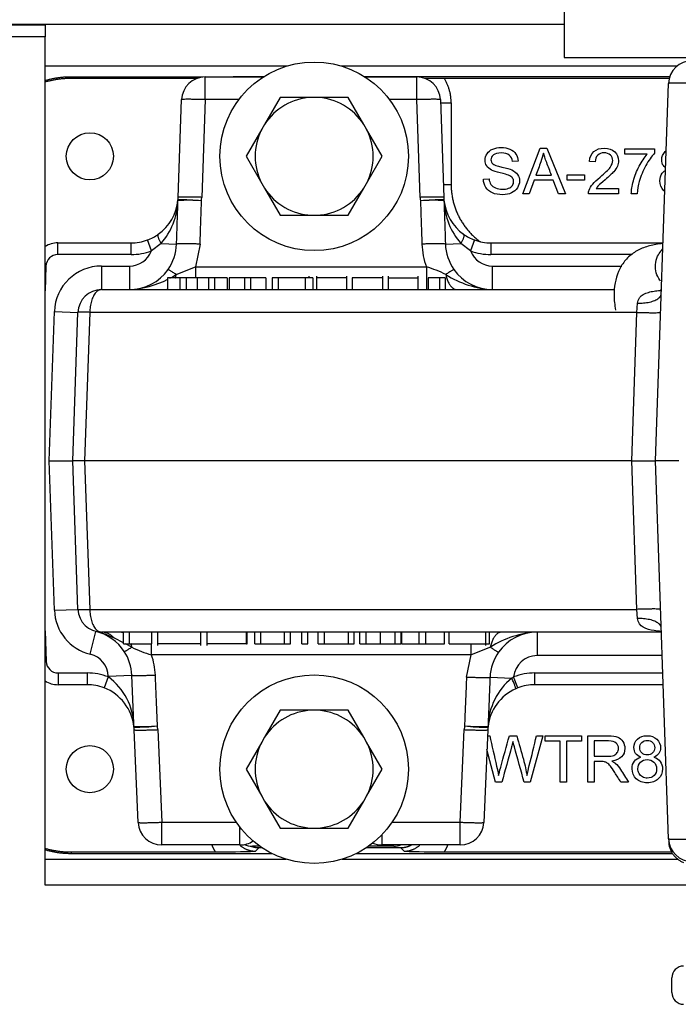
# Model space of a CAD drawing. Extents: x -30 to 100, y -20 to 50.
# Drawn here: x 30 to 33, y -11 to -6 of the extents above; entities that cross this region are included whole.
import ezdxf

# ---------------------------------------------------------------- set-up
doc = ezdxf.new("R2010")
doc.units = 0
doc.header["$MEASUREMENT"] = 0
for name, color, linetype in [('BLT2002', 7, 'CONTINUOUS'), ('BLT7720', 7, 'CONTINUOUS'), ('DEFAULT', 7, 'CONTINUOUS'), ('DRV2400', 7, 'CONTINUOUS'), ('GKT2400', 7, 'CONTINUOUS'), ('GKT2412', 7, 'CONTINUOUS'), ('JKD6981', 7, 'CONTINUOUS'), ('JKD6982', 7, 'CONTINUOUS'), ('MSC2194', 7, 'CONTINUOUS'), ('WTR4001', 7, 'CONTINUOUS'), ('WTR4500', 7, 'CONTINUOUS')]:
    doc.layers.add(name, color=color, linetype=linetype)

# ---------------------------------------------------------------- blocks, each defined once
blk = doc.blocks.new('SE2')
at = {"layer": 'BLT2002', "color": 7, "linetype": 'CONTINUOUS'}
for p, q in [((30.9979, -6.2885), (30.915, -6.4321)), ((31.1637, -6.2885), (30.9979, -6.2885)), ((31.193, -6.2885), (31.1637, -6.2885)), ((31.3588, -6.2885), (31.193, -6.2885)), ((31.4416, -6.4321), (31.3588, -6.2885)), ((30.9004, -6.4575), (30.8175, -6.601)), ((30.915, -6.4321), (30.9004, -6.4575)), ((31.4563, -6.4575), (31.4416, -6.4321)), ((31.5392, -6.601), (31.4563, -6.4575)), ((30.8175, -6.601), (30.9004, -6.7446)), ((31.4563, -6.7446), (31.5392, -6.601)), ((30.9004, -6.7446), (30.915, -6.77)), ((30.915, -6.77), (30.9979, -6.9135)), ((31.3588, -6.9135), (31.4416, -6.77)), ((31.4416, -6.77), (31.4563, -6.7446)), ((30.9979, -6.9135), (31.1637, -6.9135)), ((31.1637, -6.9135), (31.193, -6.9135)), ((31.193, -6.9135), (31.3588, -6.9135)), ((30.9979, -9.5385), (30.915, -9.6821)), ((31.1637, -9.5385), (30.9979, -9.5385)), ((31.193, -9.5385), (31.1637, -9.5385)), ((31.3588, -9.5385), (31.193, -9.5385)), ((31.4416, -9.6821), (31.3588, -9.5385)), ((30.9004, -9.7075), (30.8175, -9.851)), ((30.915, -9.6821), (30.9004, -9.7075)), ((31.4563, -9.7075), (31.4416, -9.6821)), ((31.5392, -9.851), (31.4563, -9.7075)), ((30.8175, -9.851), (30.9004, -9.9946)), ((31.4563, -9.9946), (31.5392, -9.851)), ((30.9004, -9.9946), (30.915, -10.02)), ((30.915, -10.02), (30.9979, -10.1635)), ((31.3588, -10.1635), (31.4416, -10.02)), ((31.4416, -10.02), (31.4563, -9.9946)), ((30.9979, -10.1635), (31.1637, -10.1635)), ((31.1637, -10.1635), (31.193, -10.1635)), ((31.193, -10.1635), (31.3588, -10.1635))]:
    blk.add_line(p, q, dxfattribs=at)
for centre, start, end in [((31.1783, -6.601), 92.6868, 147.3132), ((31.1783, -6.601), 32.6868, 87.3132), ((31.1783, -6.601), 152.6868, 207.3132), ((31.1783, -6.601), 332.6868, 27.3132), ((31.1783, -6.601), 212.6868, 267.3132), ((31.1783, -6.601), 272.6868, 327.3132), ((31.1783, -9.851), 92.6868, 147.3132), ((31.1783, -9.851), 32.6868, 87.3132), ((31.1783, -9.851), 152.6868, 207.3132), ((31.1783, -9.851), 332.6868, 27.3132), ((31.1783, -9.851), 212.6868, 267.3132), ((31.1783, -9.851), 272.6868, 327.3132)]:
    blk.add_arc(centre, 0.3128, start, end, dxfattribs=at)
at = {"layer": 'BLT7720', "color": 7, "linetype": 'CONTINUOUS'}
for centre in [(31.1783, -6.601), (31.1783, -9.851)]:
    blk.add_circle(centre, 0.5, dxfattribs=at)
at = {"layer": 'DRV2400', "color": 7, "linetype": 'CONTINUOUS'}
blk.add_line((33.0758, -11.0354), (33.0758, -10.9574), dxfattribs=at)
for centre, start, end in [((33.1383, -10.9574), 90, 180), ((33.1383, -11.0354), 180, 270)]:
    blk.add_arc(centre, 0.0625, start, end, dxfattribs=at)
at = {"layer": 'GKT2400', "color": 7, "linetype": 'CONTINUOUS'}
for p, q in [((31.033, -6.1226), (29.7509, -6.1226)), ((33.1036, -6.1226), (31.3237, -6.1226)), ((29.7509, -10.3286), (31.0303, -10.3286)), ((31.3263, -10.3286), (33.1071, -10.3286))]:
    blk.add_line(p, q, dxfattribs=at)
at = {"layer": 'GKT2412', "color": 7, "linetype": 'CONTINUOUS'}
for p, q in [((30.8893, -10.259), (30.8503, -10.259)), ((31.6003, -10.259), (31.4674, -10.259))]:
    blk.add_line(p, q, dxfattribs=at)
for centre, start, end in [((30.8503, -10.134), 249.4348, 270), ((31.6003, -10.134), 270, 287.8242)]:
    blk.add_arc(centre, 0.125, start, end, dxfattribs=at)
at = {"layer": 'JKD6981', "color": 7, "linetype": 'CONTINUOUS'}
blk.add_line((23.8924, -5.8996), (32.5053, -5.8996), dxfattribs=at)
at = {"layer": 'JKD6982', "color": 7, "linetype": 'CONTINUOUS'}
for p, q in [((29.7509, -5.8996), (29.7509, -5.9034)), ((23.8924, -5.9034), (29.7509, -5.9034)), ((29.7509, -5.9034), (29.7509, -5.9666)), ((29.7509, -5.9666), (23.8924, -5.9666)), ((29.7509, -10.4666), (29.7509, -5.9666)), ((33.2509, -10.4666), (29.7509, -10.4666))]:
    blk.add_line(p, q, dxfattribs=at)
at = {"layer": 'MSC2194', "color": 7, "linetype": 'CONTINUOUS'}
for p, q in [((32.5053, -5.7496), (32.5053, -6.077)), ((32.5053, -6.077), (34.5953, -6.077))]:
    blk.add_line(p, q, dxfattribs=at)
at = {"layer": 'WTR4001', "color": 7, "linetype": 'CONTINUOUS'}
for p, q in [((30.5998, -6.18), (30.9086, -6.18)), ((30.5998, -6.3006), (30.5998, -6.18)), ((31.4481, -6.18), (31.7229, -6.18)), ((31.7229, -6.3006), (31.7229, -6.18)), ((32.9883, -8.216), (33.0582, -6.2146)), ((30.4568, -6.8187), (30.4749, -6.3006)), ((30.5998, -6.3006), (30.5817, -6.8187)), ((30.7786, -6.3006), (30.5998, -6.3006)), ((31.7229, -6.3006), (31.5781, -6.3006)), ((31.741, -6.8187), (31.7229, -6.3006)), ((31.8478, -6.3006), (31.8659, -6.8187)), ((30.315, -7.1027), (30.2935, -7.0445)), ((32.0292, -7.0445), (32.0077, -7.1027)), ((29.8184, -7.06), (30.2069, -7.06)), ((29.8184, -7.122), (29.8184, -7.06)), ((30.2069, -7.122), (30.2069, -7.06)), ((30.366, -7.0639), (30.315, -7.1027)), ((30.366, -7.0639), (30.4481, -7.0667)), ((30.5729, -7.0667), (30.5486, -7.1874)), ((31.8746, -7.0667), (31.9567, -7.0639)), ((32.0077, -7.1027), (31.9567, -7.0639)), ((32.1158, -7.06), (33.0287, -7.06)), ((32.1158, -7.06), (32.1158, -7.122)), ((30.2069, -7.122), (29.8184, -7.122)), ((32.8636, -7.122), (32.1158, -7.122)), ((29.7555, -7.1828), (29.7509, -7.1826)), ((29.7555, -7.1828), (29.7509, -7.3148)), ((30.0498, -7.183), (30.1983, -7.183)), ((30.0498, -7.183), (30.0498, -7.308)), ((30.1983, -7.183), (30.1983, -7.308)), ((30.446, -7.2281), (30.5486, -7.1874)), ((30.5486, -7.1874), (31.7741, -7.1874)), ((30.5486, -7.1874), (30.5486, -7.246)), ((31.7741, -7.1874), (31.7741, -7.308)), ((32.1244, -7.183), (32.8102, -7.183)), ((32.1244, -7.308), (32.1244, -7.183)), ((30.4649, -7.245), (30.4009, -7.245)), ((30.4009, -7.245), (30.4009, -7.308)), ((30.4991, -7.245), (30.4649, -7.245)), ((30.4649, -7.245), (30.4649, -7.308)), ((30.5579, -7.245), (30.4991, -7.245)), ((30.4991, -7.245), (30.4991, -7.308)), ((30.6171, -7.245), (30.5579, -7.245)), ((30.5579, -7.245), (30.5579, -7.308)), ((30.6488, -7.245), (30.6171, -7.245)), ((30.6171, -7.245), (30.6171, -7.308)), ((30.7158, -7.245), (30.6488, -7.245)), ((30.6488, -7.245), (30.6488, -7.308)), ((30.7158, -7.245), (30.7158, -7.308)), ((30.8086, -7.245), (30.728, -7.245)), ((30.728, -7.245), (30.728, -7.308)), ((30.8412, -7.245), (30.8086, -7.245)), ((30.8086, -7.245), (30.8086, -7.308)), ((30.9218, -7.245), (30.8412, -7.245)), ((30.8412, -7.245), (30.8412, -7.308)), ((30.9218, -7.245), (30.9218, -7.308)), ((30.9881, -7.245), (30.9555, -7.245)), ((30.9555, -7.245), (30.9555, -7.308)), ((31.1306, -7.245), (30.9881, -7.245)), ((30.9881, -7.245), (30.9881, -7.308)), ((31.1711, -7.245), (31.1306, -7.245)), ((31.1306, -7.245), (31.1306, -7.308)), ((31.1514, -7.245), (31.1514, -7.2371)), ((31.1711, -7.245), (31.1711, -7.308)), ((31.19, -7.2371), (31.19, -7.308)), ((31.3513, -7.245), (31.19, -7.245)), ((31.3513, -7.308), (31.3513, -7.2371)), ((31.5426, -7.245), (31.3806, -7.245)), ((31.3806, -7.245), (31.3806, -7.308)), ((31.5426, -7.308), (31.5426, -7.2371)), ((31.5708, -7.2371), (31.5708, -7.308)), ((31.5708, -7.245), (31.7304, -7.245)), ((31.7304, -7.308), (31.7304, -7.2371)), ((31.8436, -7.245), (31.7837, -7.245)), ((31.7837, -7.245), (31.7837, -7.308)), ((31.8737, -7.245), (31.8436, -7.245)), ((31.8436, -7.245), (31.8436, -7.308)), ((31.8737, -7.245), (31.8737, -7.308)), ((30.0498, -7.308), (32.7717, -7.308)), ((33.0157, -7.308), (33.02, -7.308)), ((32.8909, -7.4286), (32.8943, -7.3796)), ((29.7723, -8.216), (29.7999, -7.4243)), ((29.7999, -7.4243), (29.9248, -7.4286)), ((29.8973, -8.216), (29.9248, -7.4286)), ((29.9878, -7.4286), (29.9603, -8.216)), ((32.8909, -7.4286), (29.9878, -7.4286)), ((32.8634, -8.216), (32.8909, -7.4286)), ((29.7999, -9.0077), (29.7723, -8.216)), ((29.7723, -8.216), (29.8973, -8.216)), ((29.9248, -9.0034), (29.8973, -8.216)), ((29.9603, -8.216), (29.8973, -8.216)), ((32.8634, -8.216), (29.9603, -8.216)), ((29.9603, -8.216), (29.9878, -9.0034)), ((32.8909, -9.0034), (32.8634, -8.216)), ((32.8634, -8.216), (32.9883, -8.216)), ((33.0583, -10.2204), (32.9883, -8.216)), ((33.1133, -8.216), (32.9883, -8.216)), ((29.7999, -9.0077), (29.9248, -9.0034)), ((29.9878, -9.0034), (32.8909, -9.0034)), ((32.8943, -9.0524), (32.8909, -9.0034)), ((29.7509, -9.1172), (29.7565, -9.2802)), ((29.9907, -9.2419), (30.0202, -9.1205)), ((33.02, -9.124), (30.0498, -9.124)), ((30.167, -9.1865), (30.167, -9.124)), ((30.1992, -9.1865), (30.1992, -9.124)), ((30.3178, -9.1865), (30.3178, -9.124)), ((30.3463, -9.124), (30.3463, -9.1943)), ((30.577, -9.1943), (30.577, -9.124)), ((30.6091, -9.124), (30.6091, -9.1943)), ((30.8189, -9.1865), (30.8189, -9.124)), ((30.823, -9.1865), (30.823, -9.124)), ((30.8639, -9.1865), (30.8639, -9.124)), ((30.8961, -9.1865), (30.8961, -9.124)), ((31.0212, -9.1865), (31.0212, -9.124)), ((31.0533, -9.1865), (31.0533, -9.124)), ((31.112, -9.1865), (31.112, -9.124)), ((31.1442, -9.1865), (31.1442, -9.124)), ((31.2, -9.1865), (31.2, -9.124)), ((31.2326, -9.1865), (31.2326, -9.124)), ((31.3604, -9.1865), (31.3604, -9.124)), ((31.391, -9.1865), (31.391, -9.124)), ((31.4197, -9.1865), (31.4197, -9.124)), ((31.4545, -9.1865), (31.4545, -9.124)), ((31.5297, -9.1865), (31.5297, -9.124)), ((31.608, -9.1865), (31.608, -9.124)), ((31.6406, -9.1865), (31.6406, -9.124)), ((31.6426, -9.1865), (31.6426, -9.124)), ((31.7352, -9.1865), (31.7352, -9.124)), ((31.7705, -9.1865), (31.7705, -9.124)), ((31.8689, -9.1865), (31.8689, -9.124)), ((31.895, -9.1865), (31.895, -9.124)), ((32.0882, -9.1943), (32.0882, -9.124)), ((32.1077, -9.1865), (32.1077, -9.124)), ((32.361, -9.124), (32.361, -9.249)), ((30.167, -9.1813), (30.1182, -9.1564)), ((30.167, -9.1865), (30.1992, -9.1865)), ((30.2114, -9.2039), (30.1773, -9.1865)), ((30.1992, -9.1865), (30.3178, -9.1865)), ((30.3154, -9.2446), (30.3154, -9.1855)), ((30.577, -9.1865), (30.3463, -9.1865)), ((30.8189, -9.1865), (30.6091, -9.1865)), ((30.8189, -9.1865), (30.823, -9.1865)), ((30.8639, -9.1865), (30.8961, -9.1865)), ((30.8961, -9.1865), (31.0212, -9.1865)), ((31.0212, -9.1865), (31.0533, -9.1865)), ((31.112, -9.1865), (31.1442, -9.1865)), ((31.2, -9.1865), (31.2326, -9.1865)), ((31.2326, -9.1865), (31.3604, -9.1865)), ((31.3604, -9.1865), (31.391, -9.1865)), ((31.4197, -9.1865), (31.4545, -9.1865)), ((31.4545, -9.1865), (31.5297, -9.1865)), ((31.5297, -9.1865), (31.608, -9.1865)), ((31.608, -9.1865), (31.6406, -9.1865)), ((31.6426, -9.1865), (31.7352, -9.1865)), ((31.7352, -9.1865), (31.7705, -9.1865)), ((31.7705, -9.1865), (31.8689, -9.1865)), ((31.895, -9.1865), (32.0882, -9.1865)), ((32.0107, -9.2446), (32.0107, -9.1852)), ((32.0882, -9.1865), (32.1077, -9.1865)), ((32.1133, -9.2039), (32.0107, -9.2446)), ((29.7565, -9.2802), (29.7509, -9.2804)), ((32.0107, -9.2446), (30.3154, -9.2446)), ((31.9865, -9.3624), (32.0107, -9.2446)), ((33.0244, -9.249), (32.361, -9.249)), ((29.8195, -9.341), (29.9736, -9.341)), ((29.8195, -9.341), (29.8195, -9.403)), ((29.9736, -9.341), (29.9736, -9.403)), ((32.3491, -9.341), (33.0276, -9.341)), ((32.3491, -9.403), (32.3491, -9.341)), ((30.0862, -9.3621), (30.0639, -9.4199)), ((30.0861, -9.3581), (30.2109, -9.3527)), ((30.0862, -9.3621), (30.0861, -9.3581)), ((32.1113, -9.3633), (32.2267, -9.3683)), ((32.2267, -9.3683), (32.2366, -9.362)), ((32.259, -9.4198), (32.2366, -9.362)), ((29.9736, -9.403), (29.8195, -9.403)), ((32.259, -9.4198), (32.2473, -9.4247)), ((33.0298, -9.403), (32.3491, -9.403)), ((30.2443, -10.1334), (30.2233, -9.6423)), ((30.3482, -9.6413), (30.3692, -10.1324)), ((31.9535, -10.1324), (31.9745, -9.6413)), ((32.0993, -9.6423), (32.0783, -10.1334)), ((30.3692, -10.1324), (30.765, -10.1324)), ((30.3692, -10.253), (30.3692, -10.1324)), ((30.7843, -10.253), (30.7843, -10.1589)), ((31.5917, -10.1324), (31.9535, -10.1324)), ((31.9535, -10.253), (31.9535, -10.1324)), ((31.5383, -10.253), (31.5383, -10.198)), ((30.7843, -10.253), (30.3692, -10.253)), ((31.9535, -10.253), (31.5383, -10.253))]:
    blk.add_line(p, q, dxfattribs=at)
for centre, radius, start, end in [((33.1832, -6.219), 0.125, 90, 178), ((30.5998, -6.305), 0.125, 90, 178), ((31.7229, -6.305), 0.125, 2, 90), ((30.2069, -6.81), 0.25, 305.3111, 354.4598), ((30.084, -6.8212), 0.372, 319.2815, 357.4114), ((30.2069, -6.81), 0.25, 354.4598, 358), ((30.518, -6.8375), 0.062, 174.901, 178.1152), ((30.5043, -7.8707), 1.0363, 85.7803, 92.6763), ((30.4682, -8.0468), 1.2148, 84.6909, 90.5671), ((30.2069, -6.8056), 0.375, 355.1777, 358), ((32.1158, -6.8056), 0.375, 182, 184.8223), ((31.8551, -8.0608), 1.2289, 89.4666, 95.2755), ((31.8183, -7.8707), 1.0363, 87.3237, 94.2197), ((32.1158, -6.81), 0.25, 182, 185.5402), ((31.8047, -6.8375), 0.062, 1.8848, 5.099), ((31.8497, -6.8385), 0.0173, 1.7384, 10.0202), ((32.1158, -6.81), 0.25, 185.5402, 234.6889), ((32.2386, -6.8212), 0.372, 182.5867, 220.7204), ((30.2069, -6.81), 0.25, 270, 290.2681), ((30.2069, -6.81), 0.25, 290.2681, 305.3111), ((32.1158, -6.81), 0.25, 234.6889, 249.7319), ((32.1158, -6.81), 0.25, 249.7319, 270), ((29.8184, -7.185), 0.125, 90, 122.7217), ((30.1985, -7.0582), 0.2497, 324.9799, 358.0411), ((32.1238, -7.054), 0.3742, 181.944, 200.8718), ((32.1241, -7.0582), 0.2497, 181.9595, 215.0196), ((29.8184, -7.185), 0.063, 90, 178), ((30.1983, -7.058), 0.125, 270, 339.0562), ((30.2069, -6.81), 0.312, 270, 290.2681), ((32.1244, -7.058), 0.125, 200.9438, 270), ((32.1158, -6.81), 0.312, 249.7319, 270), ((30.0498, -7.433), 0.25, 90, 178), ((30.1983, -7.058), 0.25, 270, 324.9824), ((31.5948, -7.7885), 0.6273, 63.2956, 73.3883), ((32.1244, -7.058), 0.25, 215.0176, 270), ((30.1679, -6.7898), 0.5191, 273.3532, 296.8457), ((30.1679, -6.7898), 0.5191, 298.1009, 302.3978), ((32.1548, -6.7898), 0.5191, 237.6022, 266.6468), ((30.0498, -7.433), 0.125, 90, 178), ((30.0498, -8.999), 0.25, 182, 256.3373), ((30.0498, -8.999), 0.125, 182, 270), ((29.9612, -9.3634), 0.25, 33.061, 76.3373), ((29.8919, -9.6224), 0.5181, 64.102, 75.6565), ((32.3914, -9.6422), 0.5191, 93.3532, 122.3978), ((32.361, -9.374), 0.25, 90, 144.9824), ((29.9615, -9.3632), 0.2497, 2.411, 33.0626), ((30.4642, -8.7118), 0.5533, 242.8144, 254.3973), ((32.3608, -9.3738), 0.2497, 144.9799, 177.5915), ((29.8195, -9.278), 0.063, 182, 270), ((29.9612, -9.3634), 0.125, 2.4489, 76.3373), ((29.9618, -9.3674), 0.3743, 2.3966, 19.1456), ((32.361, -9.374), 0.125, 90, 174.4838), ((29.9736, -9.653), 0.312, 68.8307, 90), ((32.3491, -9.653), 0.312, 90, 111.1334), ((29.8195, -9.278), 0.125, 236.6865, 270), ((29.8902, -9.6299), 0.332, 1.3849, 53.7943), ((32.441, -9.6329), 0.3405, 129, 178.1472), ((29.9736, -9.653), 0.25, 68.8307, 90), ((29.9736, -9.653), 0.25, 6.2105, 68.8307), ((32.3491, -9.653), 0.25, 114.0365, 173.7895), ((32.3491, -9.653), 0.25, 90, 111.1334), ((30.2393, -9.6212), 0.0173, 182.1723, 190.9685), ((29.9736, -9.653), 0.25, 2.4489, 6.2105), ((30.2615, -8.5799), 1.0453, 267.8524, 274.6853), ((30.2843, -9.622), 0.062, 182.3273, 185.7406), ((30.2212, -8.3992), 1.229, 270.0661, 275.8709), ((29.9736, -9.6574), 0.375, 2.4489, 5.4475), ((32.3491, -9.6574), 0.375, 174.5525, 177.5511), ((32.0949, -8.5273), 1.101, 263.7912, 270.2718), ((32.0612, -8.5799), 1.0453, 265.3147, 272.1476), ((32.3491, -9.653), 0.25, 173.7895, 177.5511), ((32.0384, -9.622), 0.062, 354.2594, 357.6727), ((30.3692, -10.128), 0.125, 182.4489, 270), ((31.9535, -10.128), 0.125, 270, 357.5511), ((30.7843, -10.128), 0.125, 270, 303.9593), ((33.1833, -10.216), 0.125, 182, 270), ((31.5383, -10.128), 0.125, 246.7212, 270)]:
    blk.add_arc(centre, radius, start, end, dxfattribs=at)
for points, weights in [([(33.1832, -6.2146), (33.0584, -6.2103), (33.0582, -6.2146)], [1, 0.707537269291, 1]), ([(30.5998, -6.3006), (30.475, -6.2963), (30.4749, -6.3006)], [1, 0.707537269291, 1]), ([(31.8478, -6.3006), (31.8477, -6.2963), (31.7229, -6.3006)], [1, 0.707537269291, 1]), ([(30.4481, -7.0667), (30.452, -6.951), (30.456, -6.8355)], [1, 0.999869313389, 1]), ([(30.4558, -6.8341), (30.4556, -6.836), (30.4557, -6.838)], [1, 0.998727646528, 1]), ([(30.5817, -6.8187), (30.4569, -6.8144), (30.4568, -6.8187)], [1, 0.707537269291, 1]), ([(30.5729, -7.0667), (30.5768, -6.9519), (30.5806, -6.8372)], [1, 0.999871214486, 1]), ([(31.8659, -6.8187), (31.8658, -6.8144), (31.741, -6.8187)], [1, 0.707537269291, 1]), ([(31.7421, -6.8372), (31.7459, -6.9519), (31.7498, -7.0667)], [1, 0.999871214615, 1]), ([(31.8667, -6.8355), (31.8706, -6.951), (31.8746, -7.0667)], [1, 0.999869313382, 1]), ([(31.867, -6.838), (31.8671, -6.836), (31.8669, -6.8341)], [1, 0.998727646576, 1]), ([(30.3514, -7.014), (30.34, -7.0221), (30.366, -7.0639)], [1, 0.77711868704, 1]), ([(31.9567, -7.0639), (31.9827, -7.0221), (31.9713, -7.014)], [1, 0.77711868704, 1]), ([(30.5729, -7.0667), (30.4516, -7.0626), (30.4481, -7.0667)], [1, 0.717436575111, 1]), ([(31.8746, -7.0667), (31.8711, -7.0626), (31.7498, -7.0667)], [1, 0.717436575111, 1]), ([(30.446, -7.2281), (30.404, -7.2), (30.403, -7.2015)], [1, 0.893278619011, 1]), ([(31.9197, -7.2015), (31.9186, -7.2), (31.8767, -7.2281)], [1, 0.89327861901, 1]), ([(30.4415, -7.2463), (30.4442, -7.2375), (30.446, -7.2281)], [1, 0.996734424098, 1]), ([(31.8767, -7.2281), (31.8924, -7.308), (31.936, -7.308)], [1, 0.824846076283, 1]), ([(30.0498, -7.308), (29.9899, -7.308), (29.9878, -7.4286)], [1, 0.719339800339, 1]), ([(30.3867, -7.308), (30.3939, -7.308), (30.4009, -7.3048)], [1, 0.993606565806, 1]), ([(32.8943, -7.3796), (33.0174, -7.3831), (33.0193, -7.3305)], [1, 0.712361532022, 1]), ([(29.9878, -7.4286), (29.9249, -7.4265), (29.9248, -7.4286)], [1, 0.70753726929, 1]), ([(32.8909, -7.4286), (33.0157, -7.433), (33.0158, -7.4286)], [1, 0.707537269291, 1]), ([(29.9248, -9.0034), (29.9249, -9.0056), (29.9878, -9.0034)], [1, 0.70753726929, 1]), ([(29.9878, -9.0034), (29.9899, -9.124), (30.0498, -9.124)], [1, 0.719339800339, 1]), ([(33.0158, -9.0034), (33.0157, -8.999), (32.8909, -9.0034)], [1, 0.707537269291, 1]), ([(33.0193, -9.1015), (33.0174, -9.0489), (32.8943, -9.0524)], [1, 0.712361532022, 1]), ([(30.1182, -9.1564), (30.089, -9.124), (30.0498, -9.124)], [1, 0.933077647627, 1]), ([(30.167, -9.1292), (30.1574, -9.124), (30.1474, -9.124)], [1, 0.989508862823, 1]), ([(32.1726, -9.124), (32.129, -9.124), (32.1133, -9.2039)], [1, 0.824846076283, 1]), ([(30.2114, -9.2039), (30.2094, -9.1942), (30.2064, -9.1852)], [1, 0.996538534692, 1]), ([(30.1707, -9.227), (30.1717, -9.2285), (30.2114, -9.2039)], [1, 0.901728415275, 1]), ([(32.1133, -9.2039), (32.1553, -9.232), (32.1563, -9.2306)], [1, 0.893278619012, 1]), ([(30.2109, -9.3527), (30.2143, -9.3568), (30.3358, -9.3517)], [1, 0.716872563966, 1]), ([(30.2223, -9.6245), (30.2167, -9.4887), (30.2109, -9.3527)], [1, 0.999819407456, 1]), ([(30.3469, -9.6218), (30.3414, -9.4869), (30.3358, -9.3517)], [1, 0.999821782206, 1]), ([(31.9865, -9.3624), (31.9811, -9.4922), (31.9758, -9.6218)], [1, 0.999835504218, 1]), ([(31.9865, -9.3624), (32.1078, -9.3674), (32.1113, -9.3633)], [1, 0.71738896694, 1]), ([(32.1113, -9.3633), (32.1058, -9.494), (32.1004, -9.6245)], [1, 0.999833222067, 1]), ([(32.2473, -9.4247), (32.251, -9.423), (32.2267, -9.3683)], [1, 0.718932476825, 1]), ([(30.222, -9.6219), (30.2219, -9.6239), (30.2221, -9.626)], [1, 0.998563756672, 1]), ([(30.2233, -9.6423), (30.2235, -9.6467), (30.3482, -9.6413)], [1, 0.707633808036, 1]), ([(31.9745, -9.6413), (32.0992, -9.6467), (32.0993, -9.6423)], [1, 0.707633808034, 1]), ([(32.1006, -9.626), (32.1008, -9.6239), (32.1007, -9.6219)], [1, 0.998563756837, 1]), ([(30.2443, -10.1334), (30.2445, -10.1377), (30.3692, -10.1324)], [1, 0.707633808036, 1]), ([(31.9535, -10.1324), (32.0782, -10.1377), (32.0783, -10.1334)], [1, 0.707633808035, 1]), ([(33.0583, -10.2204), (33.0585, -10.2247), (33.1833, -10.2204)], [1, 0.707537269291, 1]), ([(33.0588, -10.234), (33.0615, -10.3157), (33.1374, -10.346)], [1, 0.836979864731, 1])]:
    blk.add_rational_spline(points, weights, degree=2, dxfattribs=at)
for points, knots in [([(30.456, -6.8355), (30.4559, -6.8355), (30.4559, -6.8355), (30.4559, -6.8356), (30.4559, -6.8357), (30.4559, -6.8358), (30.4559, -6.836), (30.4558, -6.8364), (30.4558, -6.8368), (30.4557, -6.8373), (30.4557, -6.8375), (30.4557, -6.8378), (30.4557, -6.838)], [0, 0, 0, 0, 0.134643, 0.134643, 0.134643, 0.315648, 0.315648, 0.315648, 0.792865, 0.792865, 0.792865, 1, 1, 1, 1]), ([(33.0278, -7.0638), (33.0154, -7.065), (32.9804, -7.0695), (32.9265, -7.0831), (32.8695, -7.1127), (32.8227, -7.1562), (32.7903, -7.2108), (32.7724, -7.2723), (32.7669, -7.3424), (32.7725, -7.3881), (32.7765, -7.417)], [0.4615426, 0.4615426, 0.4615426, 0.4615426, 0.5011948, 0.5757908, 0.6443801, 0.7121827, 0.781889, 0.8498975, 0.9193539, 1, 1, 1, 1]), ([(33.016, -7.2628), (33.0146, -7.261), (33.0047, -7.2479), (32.9907, -7.2192), (32.9861, -7.1744), (32.9971, -7.1333), (33.0139, -7.1077), (33.0243, -7.0968), (33.0269, -7.0943)], [0.1054054, 0.1054054, 0.1054054, 0.1054054, 0.1123045, 0.1542079, 0.1991819, 0.2444578, 0.2787913, 0.2896093, 0.2896093, 0.2896093, 0.2896093]), ([(32.8943, -7.3796), (32.8947, -7.3744), (32.8957, -7.3695), (32.8988, -7.3603), (32.901, -7.356), (32.9062, -7.3484), (32.9094, -7.3449), (32.9164, -7.3387), (32.9202, -7.336), (32.9324, -7.3289), (32.9417, -7.3253), (32.9608, -7.3197), (32.9709, -7.3176), (32.9916, -7.3144), (33.0023, -7.3132), (33.0158, -7.3121), (33.0185, -7.3119), (33.0212, -7.3117)], [0, 0, 0, 0, 0.0625, 0.0625, 0.125, 0.125, 0.1875, 0.1875, 0.25, 0.25, 0.375, 0.375, 0.5, 0.5, 0.625, 0.625, 0.656109, 0.656109, 0.656109, 0.656109]), ([(33.0212, -9.1203), (33.0077, -9.1193), (32.9944, -9.118), (32.9609, -9.1128), (32.9408, -9.108), (32.9079, -9.0888), (32.8958, -9.0732), (32.8943, -9.0524)], [0.3442412, 0.3442412, 0.3442412, 0.3442412, 0.5, 0.5, 0.75, 0.75, 1, 1, 1, 1]), ([(32.1004, -9.6245), (32.1004, -9.6245), (32.1004, -9.6245), (32.1004, -9.6244), (32.1004, -9.6243), (32.1004, -9.6242), (32.1005, -9.624), (32.1005, -9.6236), (32.1006, -9.6231), (32.1006, -9.6226), (32.1006, -9.6224), (32.1006, -9.6221), (32.1007, -9.6219)], [0, 0, 0, 0, 0.133008, 0.133008, 0.133008, 0.312456, 0.312456, 0.312456, 0.782587, 0.782587, 0.782587, 1, 1, 1, 1])]:
    blk.add_open_spline(points, degree=3, knots=knots, dxfattribs=at)
for points in [[(30.4558, -6.8341), (30.4559, -6.833), (30.456, -6.8321), (30.4562, -6.832)], [(31.8665, -6.832), (31.8667, -6.8321), (31.8668, -6.833), (31.8669, -6.8341)], [(30.2226, -9.6282), (30.2224, -9.6281), (30.2222, -9.6272), (30.2221, -9.626)], [(32.1006, -9.626), (32.1004, -9.6272), (32.1003, -9.6281), (32.1001, -9.6282)]]:
    blk.add_open_spline(points, degree=3, dxfattribs=at)
at = {"layer": 'WTR4500', "color": 7, "linetype": 'CONTINUOUS'}
for p, q in [((29.8883, -6.1807), (29.8883, -6.1806)), ((30.5874, -6.1806), (29.8883, -6.1806)), ((29.8883, -6.1807), (29.8883, -6.1882)), ((30.5866, -6.1807), (29.8883, -6.1807)), ((30.5553, -6.1882), (29.8883, -6.1882)), ((30.7483, -6.1795), (30.7483, -6.1796)), ((30.9093, -6.1795), (30.7483, -6.1795)), ((30.7483, -6.18), (30.7483, -6.1796)), ((30.9092, -6.1796), (30.7483, -6.1796)), ((33.0645, -6.1795), (31.4473, -6.1795)), ((33.0645, -6.1796), (31.4475, -6.1796)), ((33.062, -6.1882), (31.869, -6.1882)), ((31.8484, -6.3173), (31.905, -6.3173)), ((31.905, -6.3173), (31.905, -6.7507)), ((32.285, -6.8006), (32.3774, -6.5586)), ((32.3774, -6.5586), (32.413, -6.5586)), ((32.413, -6.5586), (32.5114, -6.8006)), ((32.8271, -6.5903), (32.8271, -6.5619)), ((32.8271, -6.5619), (32.9834, -6.5619)), ((32.9834, -6.5619), (32.9834, -6.585)), ((32.2604, -6.627), (32.2299, -6.6294)), ((32.6696, -6.631), (32.639, -6.6278)), ((32.9453, -6.5903), (32.8271, -6.5903)), ((32.0758, -6.7229), (32.1061, -6.7202)), ((32.3453, -6.7275), (32.3191, -6.8006)), ((32.4469, -6.7275), (32.3453, -6.7275)), ((32.3543, -6.7012), (32.4373, -6.7012)), ((32.475, -6.8006), (32.4469, -6.7275)), ((32.5212, -6.7283), (32.5212, -6.6985)), ((32.5212, -6.6985), (32.6128, -6.6985)), ((32.6128, -6.7283), (32.5212, -6.7283)), ((32.6128, -6.6985), (32.6128, -6.7283)), ((31.8635, -6.7507), (31.905, -6.7507)), ((32.6747, -6.772), (32.7934, -6.772)), ((32.7934, -6.772), (32.7934, -6.8006)), ((32.3191, -6.8006), (32.285, -6.8006)), ((32.5114, -6.8006), (32.475, -6.8006)), ((32.7934, -6.8006), (32.6334, -6.8006)), ((32.8914, -6.8006), (32.8609, -6.8006)), ((32.098, -9.6744), (32.1095, -9.6744)), ((32.2141, -9.6744), (32.2532, -9.6744)), ((32.3907, -9.6744), (32.3237, -9.9195)), ((32.3581, -9.6744), (32.3907, -9.6744)), ((32.4029, -9.7032), (32.4029, -9.6744)), ((32.4029, -9.6744), (32.5967, -9.6744)), ((32.4835, -9.7032), (32.4029, -9.7032)), ((32.4835, -9.9195), (32.4835, -9.7032)), ((32.5967, -9.7032), (32.5161, -9.7032)), ((32.5161, -9.7032), (32.5161, -9.9195)), ((32.5967, -9.6744), (32.5967, -9.7032)), ((32.6304, -9.9195), (32.6304, -9.6744)), ((32.663, -9.7013), (32.663, -9.7827)), ((32.1398, -9.9195), (32.0949, -9.7472)), ((32.663, -9.8107), (32.663, -9.9195)), ((32.174, -9.9195), (32.1398, -9.9195)), ((32.3237, -9.9195), (32.292, -9.9195)), ((32.5161, -9.9195), (32.4835, -9.9195)), ((32.663, -9.9195), (32.6304, -9.9195)), ((32.846, -9.9195), (32.8055, -9.9195)), ((30.8863, -10.2671), (30.8676, -10.2858)), ((30.8863, -10.2671), (30.9011, -10.2671)), ((31.4556, -10.2671), (31.6364, -10.2671)), ((31.6551, -10.2858), (31.6364, -10.2671)), ((29.8883, -10.29), (30.6537, -10.29)), ((29.8883, -10.29), (29.8883, -10.2975)), ((29.8883, -10.2975), (30.7483, -10.2975)), ((29.8883, -10.2975), (29.8883, -10.2976)), ((29.8883, -10.2976), (30.7483, -10.2976)), ((30.7483, -10.2975), (30.7483, -10.2986)), ((30.7483, -10.2986), (30.9555, -10.2986)), ((30.7483, -10.2986), (30.7483, -10.2987)), ((30.7483, -10.2987), (30.9556, -10.2987)), ((31.4011, -10.2987), (33.0794, -10.2987)), ((31.4012, -10.2986), (33.0793, -10.2986)), ((31.869, -10.29), (33.0742, -10.29))]:
    blk.add_line(p, q, dxfattribs=at)
for centre in [(29.9883, -6.601), (29.9883, -9.851)]:
    blk.add_circle(centre, 0.125, dxfattribs=at)
for centre, start, end in [((31.8742, -11.8825), 90.0518, 91.0782), ((30.6485, -4.5957), 270.0518, 272.2047), ((31.8742, -4.5957), 267.7953, 269.9482)]:
    blk.add_arc(centre, 5.6943, start, end, dxfattribs=at)
for points, weights in [([(29.8883, -6.1807), (29.8182, -6.1807), (29.7509, -6.2)], [1, 0.990316422754, 1]), ([(29.8883, -6.1882), (29.8182, -6.1882), (29.7509, -6.2075)], [1, 0.990316422753, 1]), ([(31.905, -6.3173), (31.905, -6.2477), (31.869, -6.1882)], [1, 0.963416628936, 1]), ([(31.905, -6.7507), (31.905, -6.9412), (32.0587, -7.0534)], [1, 0.891715937255, 1]), ([(29.7509, -10.2707), (29.8182, -10.29), (29.8883, -10.29)], [1, 0.990316422754, 1]), ([(29.7509, -10.2782), (29.8182, -10.2975), (29.8883, -10.2975)], [1, 0.990316422754, 1]), ([(30.6353, -10.253), (30.643, -10.2723), (30.6537, -10.29)], [1, 0.996584196462, 1]), ([(30.7831, -10.253), (30.8189, -10.2859), (30.8676, -10.2858)], [1, 0.932030038522, 1]), ([(30.8411, -10.2587), (30.8629, -10.2671), (30.8863, -10.2671)], [1, 0.983002590507, 1]), ([(31.6364, -10.2671), (31.667, -10.2671), (31.6941, -10.253)], [1, 0.971424951784, 1]), ([(31.6551, -10.2858), (31.7038, -10.2859), (31.7396, -10.253)], [1, 0.932030038522, 1]), ([(31.869, -10.29), (31.8797, -10.2723), (31.8874, -10.253)], [1, 0.996584196459, 1])]:
    blk.add_rational_spline(points, weights, degree=2, dxfattribs=at)
for points, knots in [([(32.1061, -6.7202), (32.1073, -6.7324), (32.1107, -6.7422), (32.1159, -6.7501), (32.1209, -6.7579), (32.1292, -6.7641), (32.1511, -6.7738), (32.1633, -6.7762), (32.177, -6.776), (32.189, -6.7759), (32.1998, -6.7742), (32.2091, -6.7707), (32.2185, -6.7671), (32.2254, -6.762), (32.2299, -6.7557), (32.2344, -6.7494), (32.2366, -6.7424), (32.2366, -6.7275), (32.2345, -6.7209), (32.2258, -6.7096), (32.2186, -6.7048), (32.2086, -6.7009), (32.2022, -6.6984), (32.1879, -6.6945), (32.1438, -6.6839), (32.1282, -6.6789), (32.1194, -6.6741), (32.108, -6.6678), (32.0993, -6.6606), (32.0935, -6.6516), (32.0878, -6.6426), (32.0852, -6.6326), (32.0852, -6.6091), (32.0885, -6.5977), (32.1024, -6.5765), (32.1123, -6.5684), (32.1257, -6.563), (32.1389, -6.5575), (32.1536, -6.5546), (32.1877, -6.5546), (32.2035, -6.5575), (32.217, -6.5633), (32.2306, -6.5691), (32.2411, -6.5776), (32.2559, -6.6001), (32.2598, -6.6128), (32.2604, -6.627)], [0, 0, 0, 0, 0.049687, 0.049687, 0.049687, 0.103581, 0.103581, 0.157476, 0.157476, 0.157476, 0.208704, 0.208704, 0.208704, 0.249273, 0.249273, 0.249273, 0.285009, 0.285009, 0.321522, 0.321522, 0.358036, 0.358036, 0.358036, 0.431023, 0.431023, 0.50401, 0.50401, 0.50401, 0.558228, 0.558228, 0.558228, 0.611175, 0.611175, 0.66866, 0.66866, 0.726145, 0.726145, 0.726145, 0.795819, 0.795819, 0.872392, 0.872392, 0.872392, 0.936196, 0.936196, 1, 1, 1, 1]), ([(32.639, -6.6278), (32.6409, -6.6051), (32.6488, -6.5877), (32.6625, -6.5757), (32.6761, -6.5637), (32.6945, -6.5578), (32.7406, -6.5578), (32.7591, -6.5643), (32.7861, -6.59), (32.7929, -6.6059), (32.7929, -6.6347), (32.7909, -6.6442), (32.7829, -6.6628), (32.7765, -6.6728), (32.7582, -6.6934), (32.7429, -6.7075), (32.7215, -6.7255), (32.7037, -6.7405), (32.6922, -6.7508), (32.6873, -6.7561), (32.6822, -6.7615), (32.6779, -6.7667), (32.6747, -6.772)], [0, 0, 0, 0, 0.13794, 0.13794, 0.13794, 0.292283, 0.292283, 0.447705, 0.447705, 0.603128, 0.603128, 0.683473, 0.683473, 0.763819, 0.763819, 0.844164, 0.844164, 0.844164, 0.952218, 0.952218, 0.952218, 1, 1, 1, 1]), ([(33.0401, -6.6598), (33.0365, -6.6569), (33.0335, -6.6538), (33.025, -6.6419), (33.022, -6.632), (33.022, -6.6027), (33.0282, -6.5879), (33.0409, -6.5758), (33.0421, -6.5748), (33.0433, -6.5737), (33.0445, -6.5728)], [0.0564555, 0.0564555, 0.0564555, 0.0564555, 0.0971587, 0.0971587, 0.1943175, 0.1943175, 0.3393901, 0.3393901, 0.3393901, 0.353892, 0.353892, 0.353892, 0.353892]), ([(32.2299, -6.6294), (32.2281, -6.6141), (32.2226, -6.6027), (32.2131, -6.5948), (32.2037, -6.587), (32.1897, -6.5832), (32.1712, -6.5831), (32.152, -6.5829), (32.1381, -6.5868), (32.1204, -6.6009), (32.116, -6.6094), (32.116, -6.6281), (32.1191, -6.6353), (32.1254, -6.6408), (32.1316, -6.6463), (32.1475, -6.6522), (32.1733, -6.658), (32.1992, -6.6638), (32.2168, -6.6691), (32.2265, -6.6734), (32.2406, -6.6798), (32.2509, -6.6882), (32.2575, -6.698), (32.2642, -6.708), (32.2676, -6.7194), (32.2676, -6.7453), (32.2639, -6.7574), (32.2565, -6.7688), (32.2492, -6.7801), (32.2387, -6.7889), (32.2249, -6.7951), (32.2112, -6.8013), (32.1958, -6.8046), (32.1567, -6.8046), (32.1385, -6.8014), (32.1237, -6.7951), (32.1089, -6.7888), (32.0974, -6.7792), (32.089, -6.7664), (32.0807, -6.7536), (32.0763, -6.7392), (32.0758, -6.7229)], [0, 0, 0, 0, 0.061468, 0.061468, 0.061468, 0.130775, 0.130775, 0.130775, 0.184076, 0.184076, 0.237378, 0.237378, 0.283802, 0.283802, 0.283802, 0.363773, 0.363773, 0.363773, 0.450348, 0.450348, 0.450348, 0.51294, 0.51294, 0.51294, 0.571783, 0.571783, 0.629899, 0.629899, 0.629899, 0.695112, 0.695112, 0.695112, 0.766321, 0.766321, 0.85683, 0.85683, 0.85683, 0.928291, 0.928291, 0.928291, 1, 1, 1, 1]), ([(32.3943, -6.5836), (32.3911, -6.5995), (32.3866, -6.6151), (32.3811, -6.6303), (32.3726, -6.6541), (32.3632, -6.6776), (32.3543, -6.7012)], [0, 0, 0, 0, 0.390866, 0.390866, 0.390866, 1, 1, 1, 1]), ([(32.4373, -6.7012), (32.4288, -6.679), (32.4203, -6.6567), (32.4118, -6.6344), (32.4042, -6.6141), (32.3982, -6.5971), (32.3943, -6.5836)], [0, 0, 0, 0, 0.570976, 0.570976, 0.570976, 1, 1, 1, 1]), ([(32.6334, -6.8006), (32.6331, -6.7935), (32.6342, -6.7866), (32.6368, -6.78), (32.641, -6.7691), (32.6474, -6.7585), (32.6564, -6.7479), (32.6653, -6.7374), (32.6782, -6.7252), (32.6951, -6.7114), (32.7215, -6.6898), (32.739, -6.6725), (32.7577, -6.6474), (32.7623, -6.6355), (32.7623, -6.6125), (32.7582, -6.6025), (32.7498, -6.5945), (32.7413, -6.5864), (32.7303, -6.5824), (32.7168, -6.5823), (32.7025, -6.5821), (32.6911, -6.5868), (32.6824, -6.5953), (32.6737, -6.6038), (32.6696, -6.6159), (32.6696, -6.631)], [0, 0, 0, 0, 0.056567, 0.056567, 0.056567, 0.158456, 0.158456, 0.158456, 0.30196, 0.30196, 0.30196, 0.432742, 0.432742, 0.563524, 0.563524, 0.696148, 0.696148, 0.696148, 0.793194, 0.793194, 0.793194, 0.895002, 0.895002, 0.895002, 1, 1, 1, 1]), ([(32.8609, -6.8006), (32.8612, -6.7816), (32.8649, -6.7586), (32.872, -6.7316), (32.879, -6.7048), (32.8893, -6.6787), (32.9027, -6.6537), (32.916, -6.6287), (32.9302, -6.6075), (32.9453, -6.5903)], [0, 0, 0, 0, 0.303737, 0.303737, 0.303737, 0.668104, 0.668104, 0.668104, 1, 1, 1, 1]), ([(32.9834, -6.585), (32.968, -6.6014), (32.9528, -6.6231), (32.9226, -6.6775), (32.9109, -6.7054), (32.9027, -6.734), (32.8969, -6.7543), (32.893, -6.7765), (32.8914, -6.8006)], [0, 0, 0, 0, 0.358206, 0.358206, 0.716412, 0.716412, 0.716412, 1, 1, 1, 1]), ([(33.0369, -6.786), (33.036, -6.7852), (33.0351, -6.7844), (33.0342, -6.7836), (33.0195, -6.7695), (33.0123, -6.7519), (33.0123, -6.7151), (33.0164, -6.7019), (33.0244, -6.6913), (33.0285, -6.6859), (33.0334, -6.6814), (33.0392, -6.6778)], [0.6436122, 0.6436122, 0.6436122, 0.6436122, 0.6528348, 0.6528348, 0.6528348, 0.7949462, 0.7949462, 0.8993766, 0.8993766, 0.8993766, 0.9506269, 0.9506269, 0.9506269, 0.9506269]), ([(32.1095, -9.6744), (32.1218, -9.728), (32.1341, -9.7816), (32.1464, -9.8352), (32.1502, -9.8521), (32.1538, -9.8687), (32.1566, -9.8853)], [0, 0, 0, 0, 0.76305, 0.76305, 0.76305, 1, 1, 1, 1]), ([(32.1566, -9.8853), (32.163, -9.8591), (32.1666, -9.8441), (32.1677, -9.84), (32.1832, -9.7848), (32.1986, -9.7296), (32.2141, -9.6744)], [0, 0, 0, 0, 0.213204, 0.213204, 0.213204, 1, 1, 1, 1]), ([(32.2328, -9.704), (32.2301, -9.7153), (32.2275, -9.7249), (32.2253, -9.7329), (32.2088, -9.7952), (32.1911, -9.8573), (32.174, -9.9195)], [0, 0, 0, 0, 0.133356, 0.133356, 0.133356, 1, 1, 1, 1]), ([(32.292, -9.9195), (32.2749, -9.8574), (32.2579, -9.7952), (32.2408, -9.733), (32.2365, -9.7174), (32.2338, -9.7078), (32.2328, -9.704)], [0, 0, 0, 0, 0.865426, 0.865426, 0.865426, 1, 1, 1, 1]), ([(32.2532, -9.6744), (32.2648, -9.7158), (32.2764, -9.7572), (32.2881, -9.7987), (32.2967, -9.8295), (32.3032, -9.8583), (32.3073, -9.8853)], [0, 0, 0, 0, 0.592384, 0.592384, 0.592384, 1, 1, 1, 1]), ([(32.3073, -9.8853), (32.3105, -9.8698), (32.3146, -9.8521), (32.3196, -9.8321), (32.3329, -9.7796), (32.3453, -9.727), (32.3581, -9.6744)], [0, 0, 0, 0, 0.252037, 0.252037, 0.252037, 1, 1, 1, 1]), ([(32.6304, -9.6744), (32.6666, -9.6744), (32.7028, -9.6744), (32.739, -9.6744), (32.7609, -9.6744), (32.7775, -9.6767), (32.8003, -9.6855), (32.8092, -9.6931), (32.8161, -9.7044), (32.8228, -9.7155), (32.8263, -9.7278), (32.8263, -9.7586), (32.8206, -9.7733), (32.8094, -9.7853), (32.7982, -9.7973), (32.7807, -9.8047), (32.7573, -9.808)], [0, 0, 0, 0, 0.318785, 0.318785, 0.318785, 0.446484, 0.446484, 0.574184, 0.574184, 0.574184, 0.68653, 0.68653, 0.830008, 0.830008, 0.830008, 1, 1, 1, 1]), ([(32.663, -9.7827), (32.6862, -9.7827), (32.7093, -9.7827), (32.7325, -9.7827), (32.7473, -9.7827), (32.7589, -9.7812), (32.7674, -9.7781), (32.7757, -9.7751), (32.782, -9.7702), (32.7864, -9.7633), (32.7907, -9.7567), (32.7929, -9.7492), (32.7929, -9.7296), (32.7887, -9.72), (32.7802, -9.7125), (32.7719, -9.7051), (32.7586, -9.7013), (32.7405, -9.7013), (32.7147, -9.7013), (32.6888, -9.7013), (32.663, -9.7013)], [0, 0, 0, 0, 0.228052, 0.228052, 0.228052, 0.343869, 0.343869, 0.343869, 0.4245, 0.4245, 0.4245, 0.499205, 0.499205, 0.607451, 0.607451, 0.607451, 0.74582, 0.74582, 0.74582, 1, 1, 1, 1]), ([(32.9117, -9.7868), (32.8991, -9.7822), (32.8898, -9.7757), (32.8778, -9.7588), (32.8747, -9.7487), (32.8747, -9.719), (32.881, -9.704), (32.8939, -9.6918), (32.9067, -9.6797), (32.9237, -9.6736), (32.9662, -9.6736), (32.9835, -9.6798), (32.9965, -9.6923), (33.0095, -9.7048), (33.0161, -9.7198), (33.0161, -9.749), (33.013, -9.7589), (33.0071, -9.7674), (33.0012, -9.7759), (32.992, -9.7822), (32.9799, -9.7868)], [0, 0, 0, 0, 0.097159, 0.097159, 0.194317, 0.194317, 0.33939, 0.33939, 0.33939, 0.500725, 0.500725, 0.663301, 0.663301, 0.663301, 0.808536, 0.808536, 0.901806, 0.901806, 0.901806, 1, 1, 1, 1]), ([(32.9056, -9.736), (32.9056, -9.7475), (32.9094, -9.757), (32.9167, -9.7643), (32.9241, -9.7717), (32.9337, -9.7754), (32.9573, -9.7754), (32.9669, -9.7718), (32.974, -9.7645), (32.9813, -9.7571), (32.9851, -9.7482), (32.9851, -9.7265), (32.9814, -9.7172), (32.9737, -9.7097), (32.9661, -9.7023), (32.9568, -9.6985), (32.9454, -9.6983), (32.9338, -9.6982), (32.9244, -9.7021), (32.9169, -9.7094), (32.9093, -9.7168), (32.9056, -9.7257), (32.9056, -9.736)], [0, 0, 0, 0, 0.126269, 0.126269, 0.126269, 0.256363, 0.256363, 0.381182, 0.381182, 0.381182, 0.501194, 0.501194, 0.626744, 0.626744, 0.626744, 0.753309, 0.753309, 0.753309, 0.880244, 0.880244, 0.880244, 1, 1, 1, 1]), ([(32.8055, -9.9195), (32.7947, -9.9025), (32.7839, -9.8855), (32.7731, -9.8685), (32.7637, -9.8538), (32.756, -9.8425), (32.7498, -9.8348), (32.7435, -9.8271), (32.7382, -9.8215), (32.7284, -9.8153), (32.7236, -9.8132), (32.7185, -9.812), (32.7149, -9.8112), (32.7089, -9.8109), (32.7006, -9.8107), (32.6881, -9.8105), (32.6755, -9.8107), (32.663, -9.8107)], [0, 0, 0, 0, 0.307306, 0.307306, 0.307306, 0.515855, 0.515855, 0.515855, 0.616481, 0.616481, 0.717106, 0.717106, 0.717106, 0.808604, 0.808604, 0.808604, 1, 1, 1, 1]), ([(32.7573, -9.808), (32.7659, -9.8122), (32.7724, -9.8163), (32.7768, -9.8202), (32.7865, -9.8287), (32.7952, -9.8397), (32.8037, -9.8527), (32.818, -9.8748), (32.8319, -9.8973), (32.846, -9.9195)], [0, 0, 0, 0, 0.159907, 0.159907, 0.159907, 0.452935, 0.452935, 0.452935, 1, 1, 1, 1]), ([(32.9799, -9.7868), (32.9951, -9.7918), (33.0065, -9.7996), (33.0144, -9.8106), (33.0224, -9.8214), (33.0262, -9.8345), (33.0262, -9.8705), (33.0188, -9.8881), (33.004, -9.9023), (32.9891, -9.9165), (32.9696, -9.9236), (32.9214, -9.9236), (32.9019, -9.9164), (32.8871, -9.9023), (32.8722, -9.888), (32.8649, -9.8702), (32.8649, -9.8329), (32.869, -9.8195), (32.8771, -9.8088), (32.8852, -9.7981), (32.8967, -9.7909), (32.9117, -9.7868)], [0, 0, 0, 0, 0.102823, 0.102823, 0.102823, 0.203535, 0.203535, 0.344751, 0.344751, 0.344751, 0.498793, 0.498793, 0.652835, 0.652835, 0.652835, 0.794946, 0.794946, 0.899377, 0.899377, 0.899377, 1, 1, 1, 1]), ([(32.8959, -9.8488), (32.8959, -9.8573), (32.8978, -9.8656), (32.9019, -9.8736), (32.9059, -9.8815), (32.9118, -9.8878), (32.92, -9.8922), (32.928, -9.8965), (32.9366, -9.8988), (32.9457, -9.8987), (32.9602, -9.8984), (32.9721, -9.8941), (32.9814, -9.885), (32.9907, -9.8758), (32.9952, -9.864), (32.9952, -9.8353), (32.9905, -9.8234), (32.9809, -9.814), (32.9714, -9.8046), (32.9594, -9.7998), (32.9306, -9.7998), (32.9188, -9.8045), (32.9097, -9.8138), (32.9005, -9.8232), (32.8959, -9.8348), (32.8959, -9.8488)], [0, 0, 0, 0, 0.08191, 0.08191, 0.08191, 0.165756, 0.165756, 0.165756, 0.251245, 0.251245, 0.251245, 0.376048, 0.376048, 0.376048, 0.499741, 0.499741, 0.626279, 0.626279, 0.626279, 0.753676, 0.753676, 0.876827, 0.876827, 0.876827, 1, 1, 1, 1])]:
    blk.add_open_spline(points, degree=3, knots=knots, dxfattribs=at)

msp = doc.modelspace()

# ---------------------------------------------------------------- block references
at = {"layer": 'DEFAULT'}
msp.add_blockref('SE2', (0, 0), dxfattribs=at)

doc.saveas('drawing.dxf')
